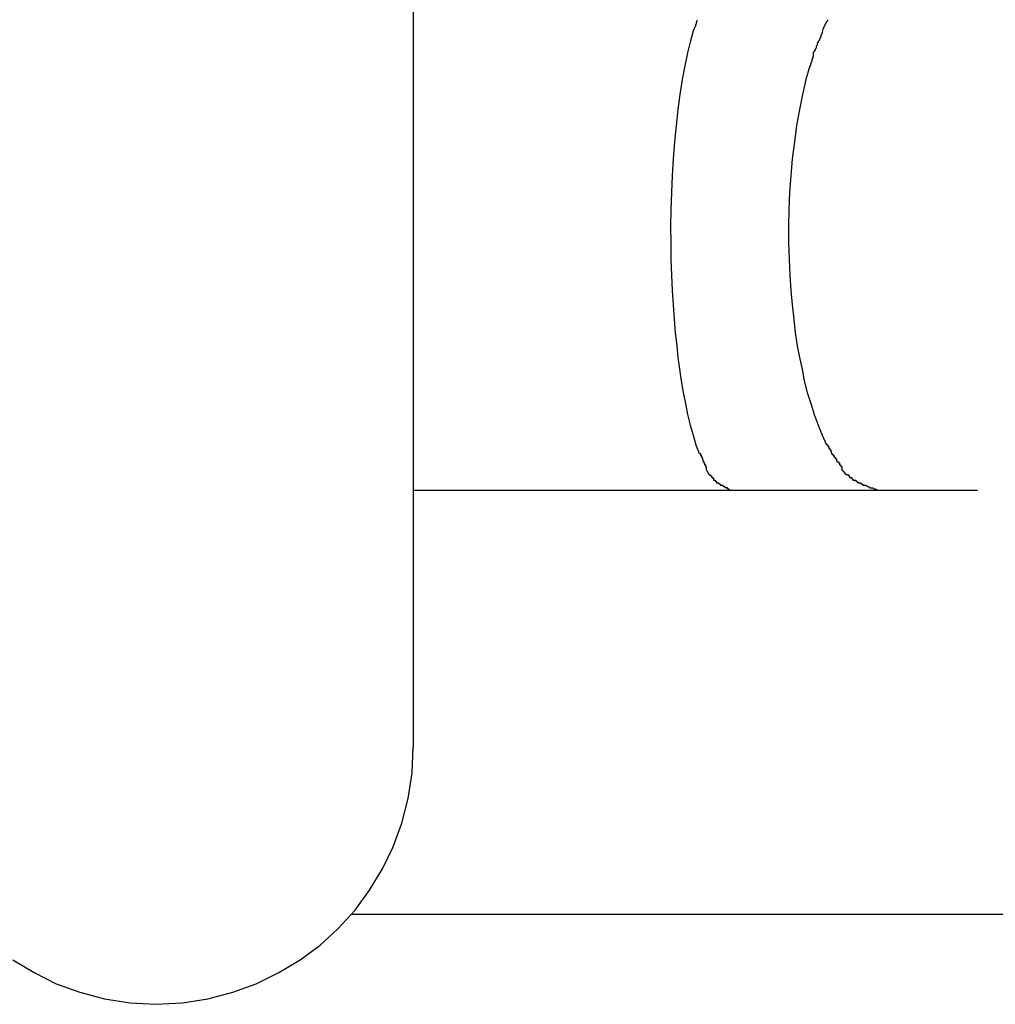
# Model space of a CAD drawing. Extents: x -30.8 to 30.8, y -16.5 to 16.5.
# Drawn here: x -1.2 to -0.9, y -5.4 to -5.1 of the extents above; entities that cross this region are included whole.
import ezdxf

# ---------------------------------------------------------------- set-up
doc = ezdxf.new("R2010")
doc.units = 0
doc.layers.get('0').update_dxf_attribs({"linetype": 'CONTINUOUS'})

msp = doc.modelspace()

# ---------------------------------------------------------------- linework, layer by layer
at = {"color": 0}
for points in [[(-1.0374, -5.2867), (-1.0374, -4.9675)], [(-0.9492, -5.0604), (-0.9492, -5.0604), (-0.9492, -5.0604), (-0.9492, -5.0606), (-0.9492, -5.0607), (-0.9493, -5.061), (-0.9493, -5.061), (-0.9494, -5.0613), (-0.9494, -5.0616), (-0.9497, -5.0619), (-0.9497, -5.0619), (-0.9497, -5.0622), (-0.9497, -5.0624), (-0.95, -5.0627), (-0.95, -5.0627), (-0.9501, -5.063), (-0.9501, -5.0631), (-0.9503, -5.0634)], [(-0.9492, -5.0604), (-0.9492, -5.0604), (-0.9492, -5.0604), (-0.9492, -5.0606), (-0.9492, -5.0607), (-0.9493, -5.061), (-0.9493, -5.061), (-0.9494, -5.0613), (-0.9494, -5.0616), (-0.9497, -5.0619), (-0.9497, -5.0619), (-0.9497, -5.0622), (-0.9497, -5.0624), (-0.95, -5.0627), (-0.95, -5.0627), (-0.9501, -5.063), (-0.9501, -5.0631), (-0.9503, -5.0634)], [(-0.9086, -5.0603), (-0.9086, -5.0603), (-0.9086, -5.0603), (-0.9086, -5.0606), (-0.9086, -5.0606), (-0.9089, -5.0609), (-0.9089, -5.0609), (-0.9091, -5.0612), (-0.9091, -5.0614), (-0.9094, -5.0617), (-0.9094, -5.0617), (-0.9094, -5.062), (-0.9094, -5.0622), (-0.9097, -5.0625), (-0.9097, -5.0625), (-0.9098, -5.0628), (-0.9098, -5.063), (-0.9101, -5.0633)], [(-0.9086, -5.0603), (-0.9086, -5.0603), (-0.9086, -5.0603), (-0.9086, -5.0606), (-0.9086, -5.0606), (-0.9089, -5.0609), (-0.9089, -5.0609), (-0.9091, -5.0612), (-0.9091, -5.0614), (-0.9094, -5.0617), (-0.9094, -5.0617), (-0.9094, -5.062), (-0.9094, -5.0622), (-0.9097, -5.0625), (-0.9097, -5.0625), (-0.9098, -5.0628), (-0.9098, -5.063), (-0.9101, -5.0633)], [(-0.9503, -5.0634), (-0.9512, -5.0668), (-0.9521, -5.0706), (-0.953, -5.0746), (-0.9538, -5.0789), (-0.9545, -5.0835), (-0.9551, -5.0882), (-0.9557, -5.0932), (-0.9562, -5.0983), (-0.9566, -5.1035), (-0.9569, -5.1088), (-0.9571, -5.114), (-0.9573, -5.1193), (-0.9574, -5.1245), (-0.9573, -5.1297), (-0.9573, -5.1348), (-0.9571, -5.1397), (-0.9569, -5.1445), (-0.9566, -5.149), (-0.9563, -5.1534), (-0.956, -5.1577), (-0.9555, -5.1617), (-0.9551, -5.1654), (-0.9546, -5.169), (-0.9541, -5.1726), (-0.9535, -5.1762), (-0.9528, -5.1797), (-0.9521, -5.1831), (-0.9513, -5.1864), (-0.9504, -5.1895), (-0.9495, -5.1925), (-0.9485, -5.1952)], [(-0.9101, -5.0634), (-0.9101, -5.0634), (-0.9101, -5.0634), (-0.9101, -5.0637), (-0.9101, -5.0638), (-0.9103, -5.0641), (-0.9103, -5.0642), (-0.9104, -5.0645), (-0.9104, -5.0648), (-0.9107, -5.0651), (-0.9107, -5.0651), (-0.9107, -5.0654), (-0.9107, -5.0657), (-0.911, -5.066), (-0.911, -5.0661), (-0.9111, -5.0664), (-0.9111, -5.0666), (-0.9114, -5.0669)], [(-0.9101, -5.0634), (-0.9101, -5.0634), (-0.9101, -5.0634), (-0.9101, -5.0637), (-0.9101, -5.0638), (-0.9103, -5.0641), (-0.9103, -5.0642), (-0.9104, -5.0645), (-0.9104, -5.0648), (-0.9107, -5.0651), (-0.9107, -5.0651), (-0.9107, -5.0654), (-0.9107, -5.0657), (-0.911, -5.066), (-0.911, -5.0661), (-0.9111, -5.0664), (-0.9111, -5.0666), (-0.9114, -5.0669)], [(-0.9115, -5.0668), (-0.9115, -5.0668), (-0.9115, -5.0668), (-0.9115, -5.0671), (-0.9115, -5.0673), (-0.9118, -5.0676), (-0.9118, -5.0676), (-0.9118, -5.0679), (-0.9118, -5.0682), (-0.9121, -5.0685), (-0.9121, -5.0685), (-0.9121, -5.0688), (-0.9121, -5.0691), (-0.9124, -5.0694), (-0.9124, -5.0695), (-0.9126, -5.0698), (-0.9126, -5.0701), (-0.9129, -5.0704)], [(-0.9115, -5.0668), (-0.9115, -5.0668), (-0.9115, -5.0668), (-0.9115, -5.0671), (-0.9115, -5.0673), (-0.9118, -5.0676), (-0.9118, -5.0676), (-0.9118, -5.0679), (-0.9118, -5.0682), (-0.9121, -5.0685), (-0.9121, -5.0685), (-0.9121, -5.0688), (-0.9121, -5.0691), (-0.9124, -5.0694), (-0.9124, -5.0695), (-0.9126, -5.0698), (-0.9126, -5.0701), (-0.9129, -5.0704)], [(-0.913, -5.0704), (-0.913, -5.0704), (-0.913, -5.0704), (-0.913, -5.0707), (-0.913, -5.0709), (-0.9131, -5.0712), (-0.9131, -5.0715), (-0.9132, -5.0718), (-0.9132, -5.0721), (-0.9135, -5.0725), (-0.9135, -5.0728), (-0.9135, -5.0731), (-0.9135, -5.0734), (-0.9138, -5.0737), (-0.9138, -5.0739), (-0.9139, -5.0742), (-0.9139, -5.0744), (-0.9141, -5.0747)], [(-0.913, -5.0704), (-0.913, -5.0704), (-0.913, -5.0704), (-0.913, -5.0707), (-0.913, -5.0709), (-0.9131, -5.0712), (-0.9131, -5.0715), (-0.9132, -5.0718), (-0.9132, -5.0721), (-0.9135, -5.0725), (-0.9135, -5.0728), (-0.9135, -5.0731), (-0.9135, -5.0734), (-0.9138, -5.0737), (-0.9138, -5.0739), (-0.9139, -5.0742), (-0.9139, -5.0744), (-0.9141, -5.0747)], [(-0.9141, -5.0746), (-0.9153, -5.0789), (-0.9164, -5.0835), (-0.9173, -5.0882), (-0.9182, -5.0932), (-0.9189, -5.0983), (-0.9196, -5.1035), (-0.92, -5.1088), (-0.9204, -5.114), (-0.9206, -5.1193), (-0.9207, -5.1245), (-0.9207, -5.1297), (-0.9205, -5.1348), (-0.9203, -5.1397), (-0.92, -5.1445), (-0.9196, -5.149), (-0.9191, -5.1534), (-0.9186, -5.1577), (-0.918, -5.1617), (-0.9173, -5.1654), (-0.9165, -5.169), (-0.9158, -5.1726), (-0.9149, -5.1762), (-0.9138, -5.1797), (-0.9127, -5.1831), (-0.9115, -5.1864), (-0.9103, -5.1895), (-0.9089, -5.1925)], [(-0.9089, -5.1924), (-0.9089, -5.1924), (-0.9086, -5.1924), (-0.9086, -5.1927), (-0.9085, -5.1927), (-0.9085, -5.193), (-0.9082, -5.193), (-0.9082, -5.1933), (-0.9082, -5.1934), (-0.9082, -5.1937), (-0.9079, -5.1937), (-0.9079, -5.194), (-0.9077, -5.194), (-0.9077, -5.1943), (-0.9075, -5.1943), (-0.9075, -5.1946), (-0.9075, -5.1948), (-0.9075, -5.1951)], [(-0.9089, -5.1924), (-0.9089, -5.1924), (-0.9086, -5.1924), (-0.9086, -5.1927), (-0.9085, -5.1927), (-0.9085, -5.193), (-0.9082, -5.193), (-0.9082, -5.1933), (-0.9082, -5.1934), (-0.9082, -5.1937), (-0.9079, -5.1937), (-0.9079, -5.194), (-0.9077, -5.194), (-0.9077, -5.1943), (-0.9075, -5.1943), (-0.9075, -5.1946), (-0.9075, -5.1948), (-0.9075, -5.1951)], [(-0.9484, -5.1952), (-0.9484, -5.1952), (-0.9481, -5.1952), (-0.9481, -5.1954), (-0.9481, -5.1954), (-0.9481, -5.1957), (-0.9479, -5.1957), (-0.9479, -5.196), (-0.9479, -5.196), (-0.9479, -5.1963), (-0.9476, -5.1963), (-0.9476, -5.1966), (-0.9476, -5.1966), (-0.9476, -5.1969), (-0.9474, -5.1969), (-0.9474, -5.1972), (-0.9474, -5.1973), (-0.9474, -5.1976)], [(-0.9484, -5.1952), (-0.9484, -5.1952), (-0.9481, -5.1952), (-0.9481, -5.1954), (-0.9481, -5.1954), (-0.9481, -5.1957), (-0.9479, -5.1957), (-0.9479, -5.196), (-0.9479, -5.196), (-0.9479, -5.1963), (-0.9476, -5.1963), (-0.9476, -5.1966), (-0.9476, -5.1966), (-0.9476, -5.1969), (-0.9474, -5.1969), (-0.9474, -5.1972), (-0.9474, -5.1973), (-0.9474, -5.1976)], [(-0.9075, -5.1951), (-0.9075, -5.1951), (-0.9072, -5.1951), (-0.9072, -5.1954), (-0.9069, -5.1954), (-0.9069, -5.1957), (-0.9066, -5.1957), (-0.9066, -5.196), (-0.9066, -5.196), (-0.9066, -5.1963), (-0.9063, -5.1963), (-0.9063, -5.1966), (-0.9061, -5.1966), (-0.9061, -5.1969), (-0.9058, -5.1969), (-0.9058, -5.1972), (-0.9058, -5.1974), (-0.9058, -5.1977)], [(-0.9075, -5.1951), (-0.9075, -5.1951), (-0.9072, -5.1951), (-0.9072, -5.1954), (-0.9069, -5.1954), (-0.9069, -5.1957), (-0.9066, -5.1957), (-0.9066, -5.196), (-0.9066, -5.196), (-0.9066, -5.1963), (-0.9063, -5.1963), (-0.9063, -5.1966), (-0.9061, -5.1966), (-0.9061, -5.1969), (-0.9058, -5.1969), (-0.9058, -5.1972), (-0.9058, -5.1974), (-0.9058, -5.1977)], [(-0.9474, -5.1977), (-0.9474, -5.1977), (-0.9471, -5.1977), (-0.9471, -5.1979), (-0.9471, -5.1979), (-0.9471, -5.1982), (-0.9468, -5.1982), (-0.9468, -5.1985), (-0.9468, -5.1985), (-0.9468, -5.1988), (-0.9465, -5.1988), (-0.9465, -5.1991), (-0.9465, -5.1991), (-0.9465, -5.1994), (-0.9463, -5.1994), (-0.9463, -5.1997), (-0.9463, -5.1997), (-0.9463, -5.2)], [(-0.9474, -5.1977), (-0.9474, -5.1977), (-0.9471, -5.1977), (-0.9471, -5.1979), (-0.9471, -5.1979), (-0.9471, -5.1982), (-0.9468, -5.1982), (-0.9468, -5.1985), (-0.9468, -5.1985), (-0.9468, -5.1988), (-0.9465, -5.1988), (-0.9465, -5.1991), (-0.9465, -5.1991), (-0.9465, -5.1994), (-0.9463, -5.1994), (-0.9463, -5.1997), (-0.9463, -5.1997), (-0.9463, -5.2)], [(-0.9057, -5.1977), (-0.9057, -5.1977), (-0.9054, -5.1977), (-0.9054, -5.1978), (-0.9052, -5.1978), (-0.9052, -5.1981), (-0.9049, -5.1981), (-0.9049, -5.1984), (-0.9049, -5.1984), (-0.9049, -5.1987), (-0.9046, -5.1987), (-0.9046, -5.199), (-0.9044, -5.199), (-0.9044, -5.1993), (-0.9041, -5.1993), (-0.9041, -5.1996), (-0.9041, -5.1996), (-0.9041, -5.1999)], [(-0.9057, -5.1977), (-0.9057, -5.1977), (-0.9054, -5.1977), (-0.9054, -5.1978), (-0.9052, -5.1978), (-0.9052, -5.1981), (-0.9049, -5.1981), (-0.9049, -5.1984), (-0.9049, -5.1984), (-0.9049, -5.1987), (-0.9046, -5.1987), (-0.9046, -5.199), (-0.9044, -5.199), (-0.9044, -5.1993), (-0.9041, -5.1993), (-0.9041, -5.1996), (-0.9041, -5.1996), (-0.9041, -5.1999)], [(-0.9464, -5.2), (-0.9454, -5.2019)], [(-0.9043, -5.2), (-0.9028, -5.2019)], [(-0.9028, -5.2018), (-0.9028, -5.2018), (-0.9025, -5.2018), (-0.9025, -5.2018), (-0.9022, -5.2018), (-0.9022, -5.2021), (-0.9019, -5.2021), (-0.9019, -5.2024), (-0.9017, -5.2024), (-0.9017, -5.2027), (-0.9014, -5.2027), (-0.9014, -5.2027), (-0.9011, -5.2027), (-0.9011, -5.203), (-0.9008, -5.203), (-0.9008, -5.2032), (-0.9007, -5.2032), (-0.9007, -5.2035)], [(-0.9028, -5.2018), (-0.9028, -5.2018), (-0.9025, -5.2018), (-0.9025, -5.2018), (-0.9022, -5.2018), (-0.9022, -5.2021), (-0.9019, -5.2021), (-0.9019, -5.2024), (-0.9017, -5.2024), (-0.9017, -5.2027), (-0.9014, -5.2027), (-0.9014, -5.2027), (-0.9011, -5.2027), (-0.9011, -5.203), (-0.9008, -5.203), (-0.9008, -5.2032), (-0.9007, -5.2032), (-0.9007, -5.2035)], [(-0.9454, -5.2019), (-0.9454, -5.2019), (-0.9451, -5.2019), (-0.9451, -5.2019), (-0.945, -5.2019), (-0.945, -5.2022), (-0.9447, -5.2022), (-0.9447, -5.2023), (-0.9447, -5.2023), (-0.9447, -5.2026), (-0.9444, -5.2026), (-0.9444, -5.2026), (-0.9444, -5.2026), (-0.9444, -5.2029), (-0.9441, -5.2029), (-0.9441, -5.2032), (-0.9441, -5.2032), (-0.9441, -5.2035)], [(-0.9454, -5.2019), (-0.9454, -5.2019), (-0.9451, -5.2019), (-0.9451, -5.2019), (-0.945, -5.2019), (-0.945, -5.2022), (-0.9447, -5.2022), (-0.9447, -5.2023), (-0.9447, -5.2023), (-0.9447, -5.2026), (-0.9444, -5.2026), (-0.9444, -5.2026), (-0.9444, -5.2026), (-0.9444, -5.2029), (-0.9441, -5.2029), (-0.9441, -5.2032), (-0.9441, -5.2032), (-0.9441, -5.2035)], [(-0.9441, -5.2035), (-0.9441, -5.2035), (-0.9438, -5.2035), (-0.9438, -5.2035), (-0.9435, -5.2035), (-0.9435, -5.2038), (-0.9432, -5.2038), (-0.9432, -5.204), (-0.9431, -5.204), (-0.9431, -5.2043), (-0.9428, -5.2043), (-0.9428, -5.2043), (-0.9425, -5.2043), (-0.9425, -5.2046), (-0.9422, -5.2046), (-0.9422, -5.2048), (-0.942, -5.2048), (-0.942, -5.2051)], [(-0.9441, -5.2035), (-0.9441, -5.2035), (-0.9438, -5.2035), (-0.9438, -5.2035), (-0.9435, -5.2035), (-0.9435, -5.2038), (-0.9432, -5.2038), (-0.9432, -5.204), (-0.9431, -5.204), (-0.9431, -5.2043), (-0.9428, -5.2043), (-0.9428, -5.2043), (-0.9425, -5.2043), (-0.9425, -5.2046), (-0.9422, -5.2046), (-0.9422, -5.2048), (-0.942, -5.2048), (-0.942, -5.2051)], [(-0.9007, -5.2035), (-0.9007, -5.2035), (-0.9004, -5.2035), (-0.9001, -5.2035), (-0.8998, -5.2035), (-0.8998, -5.2038), (-0.8995, -5.2038), (-0.8994, -5.2041), (-0.8991, -5.2041), (-0.8991, -5.2044), (-0.8988, -5.2044), (-0.8985, -5.2044), (-0.8982, -5.2044), (-0.8982, -5.2047), (-0.8979, -5.2047), (-0.8979, -5.2048), (-0.8976, -5.2048), (-0.8976, -5.2051)], [(-0.9007, -5.2035), (-0.9007, -5.2035), (-0.9004, -5.2035), (-0.9001, -5.2035), (-0.8998, -5.2035), (-0.8998, -5.2038), (-0.8995, -5.2038), (-0.8994, -5.2041), (-0.8991, -5.2041), (-0.8991, -5.2044), (-0.8988, -5.2044), (-0.8985, -5.2044), (-0.8982, -5.2044), (-0.8982, -5.2047), (-0.8979, -5.2047), (-0.8979, -5.2048), (-0.8976, -5.2048), (-0.8976, -5.2051)], [(-1.0374, -5.2066), (-1.035, -5.2066), (-1.0325, -5.2066), (-1.0301, -5.2066), (-1.0276, -5.2066), (-1.0252, -5.2066), (-1.0227, -5.2066), (-1.0203, -5.2066), (-1.0178, -5.2066), (-1.0153, -5.2066), (-1.0129, -5.2066), (-1.0104, -5.2066), (-1.008, -5.2066), (-1.0055, -5.2066), (-1.0031, -5.2066), (-1.0006, -5.2066), (-0.9982, -5.2066), (-0.9957, -5.2066), (-0.9932, -5.2066), (-0.9907, -5.2066), (-0.9883, -5.2066), (-0.9858, -5.2066), (-0.9834, -5.2066), (-0.9809, -5.2066), (-0.9785, -5.2066), (-0.976, -5.2066), (-0.9736, -5.2066), (-0.9711, -5.2066), (-0.9687, -5.2066), (-0.9662, -5.2066), (-0.9638, -5.2066), (-0.9613, -5.2066), (-0.9589, -5.2066), (-0.9563, -5.2066), (-0.9539, -5.2066), (-0.9517, -5.2066), (-0.949, -5.2066), (-0.9447, -5.2066), (-0.9391, -5.2066)], [(-0.942, -5.2051), (-0.942, -5.2051), (-0.9417, -5.2051), (-0.9414, -5.2051), (-0.9411, -5.2051), (-0.9411, -5.2054), (-0.9408, -5.2054), (-0.9408, -5.2055), (-0.9405, -5.2055), (-0.9405, -5.2058), (-0.9402, -5.2058), (-0.9401, -5.2058), (-0.9398, -5.2058), (-0.9398, -5.2061), (-0.9395, -5.2061), (-0.9395, -5.2063), (-0.9392, -5.2063), (-0.9392, -5.2066)], [(-0.942, -5.2051), (-0.942, -5.2051), (-0.9417, -5.2051), (-0.9414, -5.2051), (-0.9411, -5.2051), (-0.9411, -5.2054), (-0.9408, -5.2054), (-0.9408, -5.2055), (-0.9405, -5.2055), (-0.9405, -5.2058), (-0.9402, -5.2058), (-0.9401, -5.2058), (-0.9398, -5.2058), (-0.9398, -5.2061), (-0.9395, -5.2061), (-0.9395, -5.2063), (-0.9392, -5.2063), (-0.9392, -5.2066)], [(-0.9391, -5.2066), (-0.938, -5.2066), (-0.9369, -5.2066), (-0.9357, -5.2066), (-0.9345, -5.2066), (-0.9333, -5.2066), (-0.9322, -5.2066), (-0.931, -5.2066), (-0.9299, -5.2066), (-0.9287, -5.2066), (-0.9276, -5.2066), (-0.9264, -5.2066), (-0.9252, -5.2066), (-0.9241, -5.2066), (-0.923, -5.2066), (-0.9218, -5.2066), (-0.9207, -5.2066), (-0.9195, -5.2066), (-0.9183, -5.2066), (-0.9172, -5.2066), (-0.916, -5.2066), (-0.9149, -5.2066), (-0.9138, -5.2066), (-0.9126, -5.2066), (-0.9115, -5.2066), (-0.9104, -5.2066), (-0.9092, -5.2066), (-0.9081, -5.2066), (-0.9069, -5.2066), (-0.9058, -5.2066), (-0.9046, -5.2066), (-0.9035, -5.2066), (-0.9023, -5.2066), (-0.9012, -5.2066), (-0.9001, -5.2066), (-0.8991, -5.2066), (-0.8978, -5.2066), (-0.8959, -5.2066), (-0.8933, -5.2066)], [(-0.8976, -5.2051), (-0.8976, -5.2051), (-0.8973, -5.2051), (-0.897, -5.2051), (-0.8967, -5.2051), (-0.8964, -5.2054), (-0.8961, -5.2054), (-0.8958, -5.2056), (-0.8955, -5.2056), (-0.8954, -5.2059), (-0.8951, -5.2059), (-0.8948, -5.2059), (-0.8945, -5.2059), (-0.8942, -5.2062), (-0.8939, -5.2062), (-0.8936, -5.2063), (-0.8933, -5.2063), (-0.8933, -5.2066)], [(-0.8976, -5.2051), (-0.8976, -5.2051), (-0.8973, -5.2051), (-0.897, -5.2051), (-0.8967, -5.2051), (-0.8964, -5.2054), (-0.8961, -5.2054), (-0.8958, -5.2056), (-0.8955, -5.2056), (-0.8954, -5.2059), (-0.8951, -5.2059), (-0.8948, -5.2059), (-0.8945, -5.2059), (-0.8942, -5.2062), (-0.8939, -5.2062), (-0.8936, -5.2063), (-0.8933, -5.2063), (-0.8933, -5.2066)], [(-0.8933, -5.2066), (-0.893, -5.2066), (-0.8927, -5.2066), (-0.8924, -5.2066), (-0.8921, -5.2066), (-0.8918, -5.2066), (-0.8914, -5.2066), (-0.8911, -5.2066), (-0.8908, -5.2066), (-0.8905, -5.2066), (-0.8902, -5.2066), (-0.8898, -5.2066), (-0.8895, -5.2066), (-0.8892, -5.2066), (-0.8889, -5.2066), (-0.8886, -5.2066), (-0.8882, -5.2066), (-0.8879, -5.2066), (-0.8876, -5.2066), (-0.8873, -5.2066), (-0.887, -5.2066), (-0.8866, -5.2066), (-0.8864, -5.2066), (-0.886, -5.2066), (-0.8857, -5.2066), (-0.8854, -5.2066), (-0.885, -5.2066), (-0.8848, -5.2066), (-0.8844, -5.2066), (-0.8841, -5.2066), (-0.8838, -5.2066), (-0.8835, -5.2066), (-0.8832, -5.2066), (-0.8828, -5.2066), (-0.8826, -5.2066), (-0.8822, -5.2066), (-0.8819, -5.2066), (-0.8816, -5.2066), (-0.8812, -5.2066), (-0.881, -5.2066), (-0.8806, -5.2066), (-0.8803, -5.2066), (-0.88, -5.2066), (-0.8796, -5.2066), (-0.8794, -5.2066), (-0.879, -5.2066), (-0.8787, -5.2066), (-0.8784, -5.2066), (-0.8781, -5.2066), (-0.8778, -5.2066), (-0.8774, -5.2066), (-0.8771, -5.2066), (-0.8768, -5.2066), (-0.8765, -5.2066), (-0.8762, -5.2066), (-0.8758, -5.2066), (-0.8755, -5.2066), (-0.8752, -5.2066), (-0.8749, -5.2066), (-0.8746, -5.2066), (-0.8743, -5.2066), (-0.8739, -5.2066), (-0.8736, -5.2066), (-0.8733, -5.2066), (-0.873, -5.2066), (-0.8727, -5.2066), (-0.8723, -5.2066), (-0.872, -5.2066), (-0.8717, -5.2066), (-0.8714, -5.2066), (-0.8711, -5.2066), (-0.8707, -5.2066), (-0.8704, -5.2066), (-0.8701, -5.2066), (-0.8698, -5.2066), (-0.8695, -5.2066), (-0.8691, -5.2066), (-0.8689, -5.2066), (-0.8685, -5.2066), (-0.8682, -5.2066), (-0.8679, -5.2066), (-0.8675, -5.2066), (-0.8673, -5.2066), (-0.8669, -5.2066), (-0.8666, -5.2066), (-0.8663, -5.2066), (-0.8659, -5.2066), (-0.8657, -5.2066), (-0.8653, -5.2066), (-0.865, -5.2066), (-0.8647, -5.2066), (-0.8644, -5.2066), (-0.8641, -5.2066), (-0.8637, -5.2066), (-0.8635, -5.2066), (-0.8631, -5.2066), (-0.8628, -5.2066), (-0.8625, -5.2066), (-0.8621, -5.2066), (-0.8619, -5.2066)], [(-1.162, -5.3528), (-1.1554, -5.3567), (-1.1485, -5.3602), (-1.1411, -5.3628), (-1.1335, -5.3649), (-1.1255, -5.3661), (-1.1175, -5.3666), (-1.1175, -5.3666), (-1.1092, -5.3661), (-1.1013, -5.3649), (-1.0936, -5.3628), (-1.0863, -5.3602), (-1.0792, -5.3567), (-1.0726, -5.3528), (-1.0664, -5.3482), (-1.0609, -5.3431), (-1.0555, -5.3373), (-1.051, -5.3311), (-1.047, -5.3245), (-1.0437, -5.3176), (-1.041, -5.3102), (-1.039, -5.3026), (-1.0378, -5.2946), (-1.0375, -5.2866), (-1.0375, -5.2866), (-1.0375, -5.2866), (-1.0375, -5.2866), (-1.0375, -5.2866), (-1.0375, -5.2866), (-1.0375, -5.2866), (-1.0375, -5.2866), (-1.0375, -5.2866), (-1.0375, -5.2866), (-1.0375, -5.2866), (-1.0375, -5.2866), (-1.0375, -5.2866), (-1.0375, -5.2866), (-1.0375, -5.2866), (-1.0375, -5.2866), (-1.0375, -5.2866), (-1.0375, -5.2866)], [(-1.162, -5.3528), (-1.1554, -5.3567), (-1.1485, -5.3602), (-1.1411, -5.3628), (-1.1335, -5.3649), (-1.1255, -5.3661), (-1.1175, -5.3666), (-1.1175, -5.3666), (-1.1092, -5.3661), (-1.1013, -5.3649), (-1.0936, -5.3628), (-1.0863, -5.3602), (-1.0792, -5.3567), (-1.0726, -5.3528), (-1.0664, -5.3482), (-1.0609, -5.3431), (-1.0555, -5.3373), (-1.051, -5.3311), (-1.047, -5.3245), (-1.0437, -5.3176), (-1.041, -5.3102), (-1.039, -5.3026), (-1.0378, -5.2946), (-1.0375, -5.2866), (-1.0375, -5.2866), (-1.0375, -5.2866), (-1.0375, -5.2866), (-1.0375, -5.2866), (-1.0375, -5.2866), (-1.0375, -5.2866), (-1.0375, -5.2866), (-1.0375, -5.2866), (-1.0375, -5.2866), (-1.0375, -5.2866), (-1.0375, -5.2866), (-1.0375, -5.2866), (-1.0375, -5.2866), (-1.0375, -5.2866), (-1.0375, -5.2866), (-1.0375, -5.2866), (-1.0375, -5.2866)], [(-1.0567, -5.3386), (-0.529, -5.3386)]]:
    msp.add_lwpolyline(points, dxfattribs=at)

doc.saveas('drawing.dxf')
